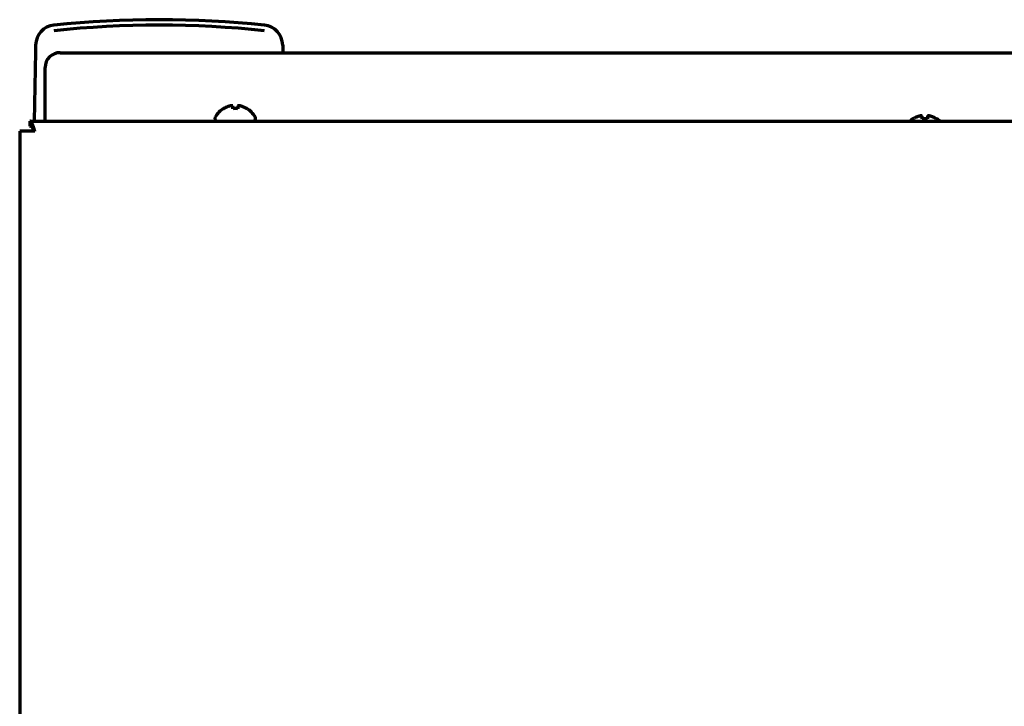
# Model space of a CAD drawing. Units: inches. Extents: x -2906 to 7195, y 488 to 5557.
# Drawn here: x 2646 to 2840, y 1377 to 1512 of the extents above; entities that cross this region are included whole.
import ezdxf

# ---------------------------------------------------------------- set-up
doc = ezdxf.new("R2010")
doc.units = ezdxf.units.IN

msp = doc.modelspace()

# ---------------------------------------------------------------- linework, layer by layer
at = {"linetype": 'Continuous', "lineweight": 70}
for p, q in [((2648.95, 1507.44), (2648.93, 1506.1)), ((2697.68, 1507.44), (2697.7, 1506.1)), ((2648.93, 1506.1), (2648.69, 1492.44)), ((2653.82, 1505.93), (3316.57, 1505.93)), ((2697.7, 1506.1), (2697.71, 1505.93)), ((2650.82, 1493.18), (2650.82, 1503.03)), ((2686.02, 1494.88), (2686.02, 1494.92)), ((2690.62, 1494.92), (2690.62, 1494.88)), ((2647.82, 1492.44), (3538.82, 1492.44)), ((2647.82, 1492.44), (2647.82, 1491.44)), ((2650.82, 1492.44), (2650.82, 1493.18)), ((2684.32, 1493.04), (2684.32, 1492.84)), ((2692.32, 1492.84), (2692.32, 1493.04)), ((2822.02, 1492.88), (2822.02, 1492.92)), ((2826.62, 1492.92), (2826.62, 1492.88)), ((2647.82, 1490.44), (2645.82, 1490.44)), ((2645.82, 1490.44), (2645.82, 1003.64)), ((2648.82, 1490.44), (2647.82, 1490.44))]:
    msp.add_line(p, q, dxfattribs=at)
for centre, radius, start, end in [((2652.95, 1507.37), 4, 95.987, 179), ((2673.32, 1313.19), 199.25, 84.013, 95.987), ((2693.68, 1507.37), 4, 1, 84.013), ((2684.72, 1493.04), 0.4, 149.6988, 180), ((2688.52, 1490.82), 4.8, 121.3727, 149.6988), ((2688.12, 1490.82), 4.8, 30.3012, 58.6273), ((2691.92, 1493.04), 0.4, 0, 30.3012), ((2684.72, 1492.84), 0.4, 180, 270), ((2691.92, 1492.84), 0.4, 270, 0), ((2824.52, 1488.82), 4.8, 121.3727, 131.047), ((2824.12, 1488.82), 4.8, 48.953, 58.6273)]:
    msp.add_arc(centre, radius, start, end, dxfattribs=at)
for centre, major_axis, ratio, start_param, end_param in [((2673.32, 1313.61), (197.77, 0), 0.999848, 1.465422, 1.67617), ((2653.82, 1503.03), (-3, 0), 0.965926, 4.712389, 6.283185)]:
    msp.add_ellipse(centre, major_axis=major_axis, ratio=ratio, start_param=start_param, end_param=end_param, dxfattribs=at)
for points in [[(2687.32, 1495.43), (2687.26, 1495.42), (2687.15, 1495.39), (2686.99, 1495.34), (2686.83, 1495.28), (2686.68, 1495.22), (2686.53, 1495.15), (2686.37, 1495.08), (2686.2, 1494.99), (2686.08, 1494.92), (2686.02, 1494.88)], [(2687.82, 1495.43), (2687.79, 1495.44), (2687.74, 1495.44), (2687.67, 1495.45), (2687.59, 1495.45), (2687.52, 1495.45), (2687.45, 1495.45), (2687.39, 1495.44), (2687.34, 1495.44), (2687.32, 1495.43)], [(2689.32, 1495.43), (2689.29, 1495.44), (2689.24, 1495.44), (2689.17, 1495.45), (2689.1, 1495.45), (2689.03, 1495.45), (2688.96, 1495.45), (2688.89, 1495.44), (2688.84, 1495.44), (2688.82, 1495.43)], [(2688.82, 1495.43), (2688.82, 1495.42), (2688.82, 1495.39), (2688.82, 1495.34), (2688.82, 1495.28), (2688.82, 1495.22), (2688.82, 1495.15), (2688.82, 1495.08), (2688.82, 1494.99), (2688.82, 1494.92), (2688.82, 1494.88)], [(2688.82, 1494.88), (2688.65, 1494.9), (2688.32, 1494.93), (2687.98, 1494.9), (2687.82, 1494.88)], [(2823.32, 1493.43), (2823.26, 1493.42), (2823.15, 1493.39), (2822.99, 1493.34), (2822.83, 1493.28), (2822.68, 1493.22), (2822.53, 1493.15), (2822.37, 1493.08), (2822.2, 1492.99), (2822.08, 1492.92), (2822.02, 1492.88)], [(2823.82, 1493.43), (2823.79, 1493.44), (2823.74, 1493.44), (2823.67, 1493.45), (2823.59, 1493.45), (2823.52, 1493.45), (2823.45, 1493.45), (2823.39, 1493.44), (2823.34, 1493.44), (2823.32, 1493.43)], [(2825.32, 1493.43), (2825.29, 1493.44), (2825.24, 1493.44), (2825.17, 1493.45), (2825.1, 1493.45), (2825.03, 1493.45), (2824.96, 1493.45), (2824.89, 1493.44), (2824.84, 1493.44), (2824.82, 1493.43)], [(2824.82, 1493.43), (2824.82, 1493.42), (2824.82, 1493.39), (2824.82, 1493.34), (2824.82, 1493.28), (2824.82, 1493.22), (2824.82, 1493.15), (2824.82, 1493.08), (2824.82, 1492.99), (2824.82, 1492.92), (2824.82, 1492.88)], [(2648.82, 1490.44), (2648.79, 1490.51), (2648.75, 1490.65), (2648.68, 1490.85), (2648.62, 1491.06), (2648.55, 1491.25), (2648.48, 1491.44), (2648.42, 1491.61), (2648.35, 1491.78), (2648.28, 1491.93), (2648.22, 1492.06), (2648.15, 1492.17), (2648.08, 1492.27), (2648.02, 1492.34), (2647.95, 1492.4), (2647.88, 1492.43), (2647.84, 1492.44), (2647.82, 1492.44)], [(2648.82, 1490.44), (2648.79, 1490.47), (2648.75, 1490.54), (2648.68, 1490.65), (2648.62, 1490.75), (2648.55, 1490.84), (2648.48, 1490.94), (2648.42, 1491.03), (2648.35, 1491.11), (2648.28, 1491.18), (2648.22, 1491.25), (2648.15, 1491.3), (2648.08, 1491.35), (2648.02, 1491.39), (2647.95, 1491.42), (2647.88, 1491.43), (2647.84, 1491.44), (2647.82, 1491.44)], [(2824.82, 1492.88), (2824.65, 1492.9), (2824.32, 1492.93), (2823.98, 1492.9), (2823.82, 1492.88)]]:
    msp.add_open_spline(points, degree=3, dxfattribs=at)
for points in [[(2687.82, 1494.88), (2687.82, 1495.01), (2687.82, 1495.11), (2687.82, 1495.25), (2687.82, 1495.29), (2687.82, 1495.37), (2687.82, 1495.4), (2687.82, 1495.43)], [(2690.62, 1494.88), (2690.41, 1495.01), (2690.2, 1495.11), (2689.88, 1495.25), (2689.77, 1495.29), (2689.55, 1495.37), (2689.43, 1495.4), (2689.32, 1495.43)], [(2823.82, 1492.88), (2823.82, 1493.01), (2823.82, 1493.11), (2823.82, 1493.25), (2823.82, 1493.29), (2823.82, 1493.37), (2823.82, 1493.4), (2823.82, 1493.43)], [(2826.62, 1492.88), (2826.41, 1493.01), (2826.2, 1493.11), (2825.88, 1493.25), (2825.77, 1493.29), (2825.55, 1493.37), (2825.43, 1493.4), (2825.32, 1493.43)]]:
    msp.add_open_spline(points, degree=3, knots=[0, 0, 0, 0, 0.5, 0.5, 0.75, 0.75, 1, 1, 1, 1], dxfattribs=at)

doc.saveas('drawing.dxf')
